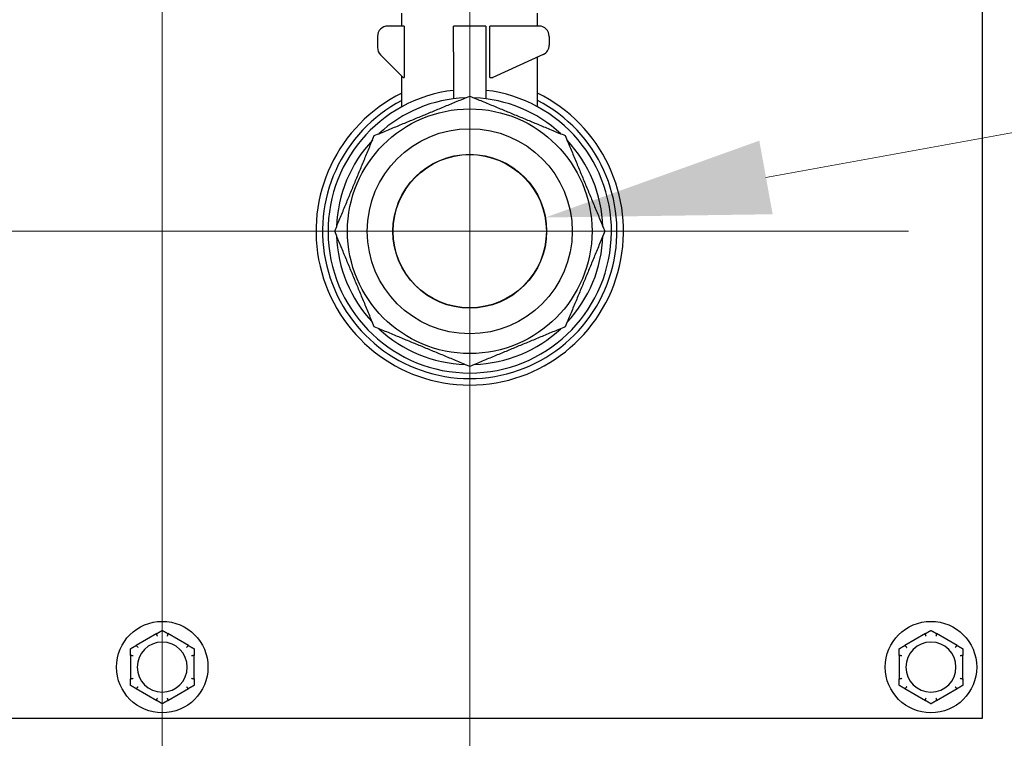
# Model space of a CAD drawing. Units: inches. Extents: x 8 to 170, y -4 to 123.
# Drawn here: x 140 to 145, y 20 to 23 of the extents above; entities that cross this region are included whole.
import ezdxf

# ---------------------------------------------------------------- set-up
doc = ezdxf.new("R2010")
doc.units = ezdxf.units.IN
doc.header["$LTSCALE"] = 11.111111
doc.header["$MEASUREMENT"] = 0
for name, color, linetype, lineweight in [('Center Mark(ANSI)', 96, 'Continuous', 18), ('Dimensions(ANSI)', 7, 'Continuous', 18), ('Visible Edges(ANSI)', 7, 'Continuous', 25)]:
    doc.layers.add(name, color=color, linetype=linetype, lineweight=lineweight)
doc.styles.add('MESTEK', font='arial.ttf')
doc.dimstyles.new('MESTEK FRACTIONS', dxfattribs={"dimscale": 11.111111, "dimtxt": 0.08, "dimasz": 0.098425, "dimexe": 0.063, "dimexo": 0.0625, "dimgap": 0.031496, "dimtad": 0, "dimtih": 1, "dimtoh": 1, "dimdec": 5, "dimrnd": 1e-08, "dimzin": 1, "dimdsep": 46, "dimlunit": 5, "dimtxsty": 'MESTEK', "dimcen": 0.09, "dimdle": 0.393701, "dimclrd": 7, "dimclre": 7, "dimclrt": 7, "dimadec": 0, "dimazin": 0, "dimtfac": 1, "dimtofl": 0, "dimtmove": 0, "dimatfit": 3, "dimfxl": 0, "dimfrac": 2, "dimtolj": 1, "dimtzin": 0, "dimlwd": 15, "dimlwe": 15, "dimarcsym": 0})

# ---------------------------------------------------------------- blocks, each defined once
blk = doc.blocks.new('*D32')
at = {"layer": 'Defpoints', "color": 0, "linetype": 'Continuous'}
for p in [(140.4941, 30.7887), (138.9941, 22.0074), (138.9941, 15.4461)]:
    blk.add_point(p, dxfattribs=at)
at = {"layer": 'Dimensions(ANSI)', "color": 7, "linetype": 'Continuous', "lineweight": 15}
for p, q in [((140.4941, 30.0942), (140.4941, 14.7461)), ((138.9941, 21.313), (138.9941, 14.7461)), ((137.9005, 15.4461), (127.9291, 15.4461)), ((141.5877, 15.4461), (142.6813, 15.4461))]:
    blk.add_line(p, q, dxfattribs=at)
at = {"layer": 'Dimensions(ANSI)', "color": 7, "linetype": 'Continuous'}
for points in [[(137.9005, 15.6284), (137.9005, 15.2639), (138.9941, 15.4461)], [(141.5877, 15.6284), (141.5877, 15.2639), (140.4941, 15.4461)]]:
    blk.add_solid(points, dxfattribs=at)
at = {"layer": 'Dimensions(ANSI)', "color": 7, "linetype": 'Continuous', "lineweight": 18, "insert": (123.2463, 16.7641), "char_height": 0.888889, "attachment_point": 1, "style": 'MESTEK'}
blk.add_mtext('\\A1; 1 1/2 in\\P[38 mm]', dxfattribs=at)
blk = doc.blocks.new('*D33')
at = {"layer": 'Defpoints', "color": 0, "linetype": 'Continuous'}
for p in [(138.9941, 22.0074), (141.9941, 22.0074), (141.9941, 13.9533)]:
    blk.add_point(p, dxfattribs=at)
at = {"layer": 'Dimensions(ANSI)', "color": 7, "linetype": 'Continuous', "lineweight": 15}
for p, q in [((138.9941, 21.313), (138.9941, 13.2533)), ((141.9941, 21.313), (141.9941, 13.2533)), ((137.9005, 13.9533), (135.2315, 13.9533)), ((143.0877, 13.9533), (144.1813, 13.9533))]:
    blk.add_line(p, q, dxfattribs=at)
at = {"layer": 'Dimensions(ANSI)', "color": 7, "linetype": 'Continuous'}
for points in [[(137.9005, 14.1355), (137.9005, 13.771), (138.9941, 13.9533)], [(143.0877, 14.1355), (143.0877, 13.771), (141.9941, 13.9533)]]:
    blk.add_solid(points, dxfattribs=at)
at = {"layer": 'Dimensions(ANSI)', "color": 7, "linetype": 'Continuous', "lineweight": 18, "insert": (130.5614, 15.2655), "char_height": 0.88889, "attachment_point": 1, "style": 'MESTEK'}
blk.add_mtext('\\A1; 3 in\\P[76 mm]', dxfattribs=at)
blk = doc.blocks.new('*D34')
at = {"layer": 'Defpoints', "color": 0, "linetype": 'Continuous'}
for p in [(140.4941, 30.7887), (151.0809, 16.9449), (140.4941, 15.4461)]:
    blk.add_point(p, dxfattribs=at)
at = {"layer": 'Dimensions(ANSI)', "color": 7, "linetype": 'Continuous', "lineweight": 15}
for p, q in [((140.4941, 30.0942), (140.4941, 14.7461)), ((151.0809, 16.2505), (151.0809, 14.7461)), ((141.5877, 15.4461), (149.9873, 15.4461)), ((151.0809, 15.4461), (156.0244, 15.4461))]:
    blk.add_line(p, q, dxfattribs=at)
at = {"layer": 'Dimensions(ANSI)', "color": 7, "linetype": 'Continuous'}
for points in [[(141.5877, 15.6284), (141.5877, 15.2639), (140.4941, 15.4461)], [(149.9873, 15.6284), (149.9873, 15.2639), (151.0809, 15.4461)]]:
    blk.add_solid(points, dxfattribs=at)
at = {"layer": 'Dimensions(ANSI)', "color": 7, "linetype": 'Continuous', "lineweight": 18, "insert": (156.3743, 16.7641), "char_height": 0.888889, "attachment_point": 1, "style": 'MESTEK'}
blk.add_mtext('\\A1; 10 19/32 in\\P[269 mm]', dxfattribs=at)
blk = doc.blocks.new('*D36')
at = {"layer": 'Defpoints', "color": 0, "linetype": 'Continuous'}
for p in [(135.5126, 31.2184), (145.4756, 30.359)]:
    blk.add_point(p, dxfattribs=at)
at = {"layer": 'Dimensions(ANSI)', "color": 7, "linetype": 'Continuous', "lineweight": 15}
for p, q in [((140.4941, 29.7887), (140.4941, 31.7887)), ((139.4941, 30.7887), (141.4941, 30.7887)), ((158.0926, 29.2708), (146.5651, 30.2651))]:
    blk.add_line(p, q, dxfattribs=at)
at = {"layer": 'Dimensions(ANSI)', "color": 7, "linetype": 'Continuous'}
blk.add_solid([(146.5808, 30.4467), (146.5495, 30.0835), (145.4756, 30.359)], dxfattribs=at)
at = {"layer": 'Dimensions(ANSI)', "color": 7, "linetype": 'Continuous', "lineweight": 18, "insert": (158.4426, 31.2301), "char_height": 0.888889, "attachment_point": 1, "style": 'MESTEK'}
blk.add_mtext('\\A1; ∅10 in\\P[254 mm]{\\PSTANDARD EXHAUST}', dxfattribs=at)
blk = doc.blocks.new('*D37')
at = {"layer": 'Defpoints', "color": 0, "linetype": 'Continuous'}
for p in [(142.363, 22.0744), (141.6251, 21.9405)]:
    blk.add_point(p, dxfattribs=at)
at = {"layer": 'Dimensions(ANSI)', "color": 7, "linetype": 'Continuous', "lineweight": 15}
for p, q in [((158.1444, 24.9373), (143.4391, 22.2696)), ((141.9941, 21.0074), (141.9941, 23.0074)), ((140.9941, 22.0074), (142.9941, 22.0074))]:
    blk.add_line(p, q, dxfattribs=at)
at = {"layer": 'Dimensions(ANSI)', "color": 7, "linetype": 'Continuous'}
blk.add_solid([(143.4066, 22.4489), (143.4716, 22.0902), (142.363, 22.0744)], dxfattribs=at)
at = {"layer": 'Dimensions(ANSI)', "color": 7, "linetype": 'Continuous', "lineweight": 18, "insert": (158.4943, 26.8814), "char_height": 0.888889, "attachment_point": 1, "style": 'MESTEK'}
blk.add_mtext('\\A1; ∅3/4 in\\P[19 mm]{\\PDRAIN}', dxfattribs=at)

msp = doc.modelspace()

# ---------------------------------------------------------------- linework, layer by layer
at = {"layer": 'Center Mark(ANSI)', "color": 7, "linetype": 'Continuous'}
for p, q in [((141.9940655, 24.1485185), (141.9940655, 19.8663662)), ((141.1351416, 22.0074424), (136.8529894, 22.0074424)), ((144.1351416, 22.0074424), (139.8529894, 22.0074424))]:
    msp.add_line(p, q, dxfattribs=at)
at = {"layer": 'Visible Edges(ANSI)', "color": 7}
for p, q in [((144.4940655, 23.9449424), (144.4940655, 19.6324424)), ((141.6628155, 23.0074424), (141.6628155, 23.0699424)), ((142.3253155, 23.0074424), (142.3253155, 23.0699424)), ((141.673318, 23.0074424), (141.5940655, 23.0074424)), ((141.673318, 23.0074424), (141.673318, 22.7574424)), ((141.9153155, 22.8824424), (141.9153155, 23.0074424)), ((142.0728155, 23.0074424), (141.9153155, 23.0074424)), ((142.0728155, 23.0074424), (142.0728155, 22.8824424)), ((142.3315655, 23.0074424), (142.0918117, 23.0074424)), ((142.0918117, 22.7574424), (142.0918117, 23.0074424)), ((141.5440655, 22.9574424), (141.5440655, 22.903153)), ((142.3815655, 22.9574424), (142.3815655, 22.914638)), ((141.6690655, 22.7574424), (141.5587102, 22.8677977)), ((141.9153155, 22.8824424), (141.9153155, 22.6526543)), ((142.0728155, 22.8824424), (142.0728155, 22.6526543)), ((142.3522557, 22.8691197), (142.1065655, 22.7574424)), ((142.3253155, 22.6141548), (142.3253155, 22.8568742)), ((141.6628155, 22.6141548), (141.6628155, 22.7636924)), ((141.6690655, 22.7574424), (141.673318, 22.7574424)), ((142.0918117, 22.7574424), (142.1065655, 22.7574424)), ((140.4670044, 20.0457972), (140.3661266, 19.9875554)), ((140.6220044, 19.9875554), (140.5211266, 20.0457972)), ((144.2170044, 20.0457972), (144.1161266, 19.9875554)), ((144.3720044, 19.9875554), (144.2711266, 20.0457972)), ((140.3390655, 19.9406842), (140.3390655, 19.8242006)), ((140.6490655, 19.8242006), (140.6490655, 19.9406842)), ((144.0890655, 19.9406842), (144.0890655, 19.8242006)), ((144.3990655, 19.8242006), (144.3990655, 19.9406842)), ((140.3661266, 19.7773293), (140.4670044, 19.7190875)), ((140.5211266, 19.7190875), (140.6220044, 19.7773293)), ((144.1161266, 19.7773293), (144.2170044, 19.7190875)), ((144.2711266, 19.7190875), (144.3720044, 19.7773293)), ((144.4940655, 19.6324424), (136.4940655, 19.6324424))]:
    msp.add_line(p, q, dxfattribs=at)
for centre, radius in [((141.9940655, 22.0074424), 0.5964063), ((141.9940655, 22.0074424), 0.5), ((141.9940655, 22.0074424), 0.375), ((141.9940655, 22.0074424), 0.3736656), ((140.4940655, 19.8824424), 0.223), ((144.2440655, 19.8824424), 0.223)]:
    msp.add_circle(centre, radius, dxfattribs=at)
for centre, radius, start, end in [((141.5940655, 22.9574424), 0.05, 90, 180), ((142.3315655, 22.9574424), 0.05, 0, 90), ((142.3315655, 22.914638), 0.05, 294.4439548, 0), ((141.5940655, 22.903153), 0.05, 180, 225), ((141.9940655, 22.0074424), 0.75, 116.2102695, 63.7897305), ((141.9940655, 22.0074424), 0.69125, 96.5415698, 83.4584302), ((141.9940655, 22.0074424), 0.71825, 117.4639481, 62.5360519), ((141.9940655, 22.0074424), 0.65, 91.9781326, 133.0218674), ((141.9940655, 22.0074424), 0.65, 46.9781326, 88.0218674), ((141.9940655, 22.0074424), 0.65, 136.9781326, 178.0218674), ((141.9940655, 22.0074424), 0.65, 1.9781326, 43.0218674), ((141.9940655, 22.0074424), 0.65, 181.9781326, 223.0218674), ((141.9940655, 22.0074424), 0.65, 316.9781326, 358.0218674), ((141.9940655, 22.0074424), 0.65, 226.9781326, 268.0218674), ((141.9940655, 22.0074424), 0.65, 271.9781326, 313.0218674), ((140.4940655, 19.8824424), 0.122, 0, 180), ((144.2440655, 19.8824424), 0.122, 0, 180), ((140.4940655, 19.8824424), 0.122, 180, 0), ((144.2440655, 19.8824424), 0.122, 180, 0)]:
    msp.add_arc(centre, radius, start, end, dxfattribs=at)
for points, weights in [([(141.5281484, 22.4733594), (141.761107, 22.569854), (141.9940655, 22.6663486)], [1, 1.08239220029, 1]), ([(141.9940655, 22.6663486), (142.2270241, 22.569854), (142.4599826, 22.4733594)], [1, 1.08239220029, 1]), ([(141.3351593, 22.0074424), (141.4316539, 22.2404009), (141.5281484, 22.4733594)], [1, 1.08239220029, 1]), ([(142.4599826, 22.4733594), (142.5564772, 22.2404009), (142.6529718, 22.0074424)], [1, 1.08239220029, 1]), ([(141.5281484, 21.5415253), (141.4316539, 21.7744838), (141.3351593, 22.0074424)], [1, 1.08239220029, 1]), ([(142.6529718, 22.0074424), (142.5564772, 21.7744838), (142.4599826, 21.5415253)], [1, 1.08239220029, 1]), ([(141.9940655, 21.3485361), (141.761107, 21.4450307), (141.5281484, 21.5415253)], [1, 1.08239220029, 1]), ([(142.4599826, 21.5415253), (142.2270241, 21.4450307), (141.9940655, 21.3485361)], [1, 1.08239220029, 1]), ([(140.4670044, 20.0457972), (140.4800089, 20.0533053), (140.4940655, 20.0614209)], [1.0028725317, 1.00557888429, 1]), ([(140.4940655, 20.0614209), (140.5081222, 20.0533053), (140.5211266, 20.0457972)], [1, 1.00557888429, 1.0028725317]), ([(144.2170044, 20.0457972), (144.2300089, 20.0533053), (144.2440655, 20.0614209)], [1.0028725317, 1.00557888429, 1]), ([(144.2440655, 20.0614209), (144.2581222, 20.0533053), (144.2711266, 20.0457972)], [1, 1.00557888429, 1.0028725317]), ([(140.3390655, 19.9719317), (140.3531222, 19.9800473), (140.3661266, 19.9875554)], [1, 1.00557888429, 1.0028725317]), ([(140.6220044, 19.9875554), (140.6350089, 19.9800473), (140.6490655, 19.9719317)], [1.0028725317, 1.00557888429, 1]), ([(144.0890655, 19.9719317), (144.1031222, 19.9800473), (144.1161266, 19.9875554)], [1, 1.00557888429, 1.0028725317]), ([(144.3720044, 19.9875554), (144.3850089, 19.9800473), (144.3990655, 19.9719317)], [1.0028725317, 1.00557888429, 1]), ([(140.3390655, 19.9406842), (140.3390655, 19.9557004), (140.3390655, 19.9719317)], [1.0028725317, 1.00557888429, 1]), ([(140.6490655, 19.9719317), (140.6490655, 19.9557004), (140.6490655, 19.9406842)], [1, 1.00557888429, 1.0028725317]), ([(144.0890655, 19.9406842), (144.0890655, 19.9557004), (144.0890655, 19.9719317)], [1.0028725317, 1.00557888429, 1]), ([(144.3990655, 19.9719317), (144.3990655, 19.9557004), (144.3990655, 19.9406842)], [1, 1.00557888429, 1.0028725317]), ([(140.3390655, 19.7929531), (140.3390655, 19.8091843), (140.3390655, 19.8242006)], [1, 1.00557888429, 1.0028725317]), ([(140.3661266, 19.7773293), (140.3531222, 19.7848375), (140.3390655, 19.7929531)], [1.0028725317, 1.00557888429, 1]), ([(140.6490655, 19.7929531), (140.6350089, 19.7848375), (140.6220044, 19.7773293)], [1, 1.00557888429, 1.0028725317]), ([(140.6490655, 19.8242006), (140.6490655, 19.8091843), (140.6490655, 19.7929531)], [1.0028725317, 1.00557888429, 1]), ([(144.0890655, 19.7929531), (144.0890655, 19.8091843), (144.0890655, 19.8242006)], [1, 1.00557888429, 1.0028725317]), ([(144.1161266, 19.7773293), (144.1031222, 19.7848375), (144.0890655, 19.7929531)], [1.0028725317, 1.00557888429, 1]), ([(144.3990655, 19.7929531), (144.3850089, 19.7848375), (144.3720044, 19.7773293)], [1, 1.00557888429, 1.0028725317]), ([(144.3990655, 19.8242006), (144.3990655, 19.8091843), (144.3990655, 19.7929531)], [1.0028725317, 1.00557888429, 1]), ([(140.4940655, 19.7034638), (140.4800089, 19.7115794), (140.4670044, 19.7190875)], [1, 1.00557888429, 1.0028725317]), ([(140.5211266, 19.7190875), (140.5081222, 19.7115794), (140.4940655, 19.7034638)], [1.0028725317, 1.00557888429, 1]), ([(144.2440655, 19.7034638), (144.2300089, 19.7115794), (144.2170044, 19.7190875)], [1, 1.00557888429, 1.0028725317]), ([(144.2711266, 19.7190875), (144.2581222, 19.7115794), (144.2440655, 19.7034638)], [1.0028725317, 1.00557888429, 1])]:
    msp.add_rational_spline(points, weights, degree=2, dxfattribs=at)
for points, knots in [([(140.4660555, 20.0447576), (140.4660242, 20.0448442), (140.4660362, 20.0449387), (140.4661865, 20.0452238), (140.4664135, 20.045422), (140.4668063, 20.0456795), (140.4669023, 20.0457383), (140.4670044, 20.0457972)], [0.08197546392, 0.08197546392, 0.08197546392, 0.08197546392, 0.08545043264, 0.08545043264, 0.09170275594, 0.09170275594, 0.09353053002, 0.09353053002, 0.09353053002, 0.09353053002]), ([(140.4701925, 20.0332041), (140.470181, 20.0332365), (140.4701696, 20.0332689), (140.4697836, 20.0343587), (140.4694098, 20.0354106), (140.4686845, 20.037446), (140.4683357, 20.0384216), (140.4675342, 20.0406583), (140.4671149, 20.0418234), (140.4664454, 20.0436799), (140.4661995, 20.0443597), (140.4660555, 20.0447576)], [-0.04205683924, -0.04205683924, -0.04205683924, -0.04205683924, -0.04179523458, -0.04179523458, -0.03325137703, -0.03325137703, -0.0247277039, -0.0247277039, -0.01227553021, -0.01227553021, 0, 0, 0, 0]), ([(140.5220755, 20.0447576), (140.5219315, 20.0443597), (140.5216856, 20.0436799), (140.5210161, 20.0418234), (140.5205968, 20.0406583), (140.5197953, 20.0384216), (140.5194465, 20.037446), (140.5187212, 20.0354106), (140.5183474, 20.0343587), (140.5179615, 20.0332689), (140.51795, 20.0332365), (140.5179385, 20.0332041)], [-0.04181798159, -0.04181798159, -0.04181798159, -0.04181798159, -0.02953577043, -0.02953577043, -0.01707681966, -0.01707681966, -0.00854850754, -0.00854850754, 0, 0, 0.00026174704, 0.00026174704, 0.00026174704, 0.00026174704]), ([(140.5211266, 20.0457972), (140.521327, 20.0456815), (140.521506, 20.0455654), (140.5218183, 20.0453241), (140.5219468, 20.0451976), (140.5220904, 20.044962), (140.5221109, 20.0448555), (140.5220755, 20.0447576)], [0.244889682054, 0.244889682054, 0.244889682054, 0.244889682054, 0.247820142261, 0.247820142261, 0.251071382727, 0.251071382727, 0.254093083076, 0.254093083076, 0.254093083076, 0.254093083076]), ([(144.2160555, 20.0447576), (144.2160242, 20.0448442), (144.2160362, 20.0449387), (144.2161865, 20.0452238), (144.2164135, 20.045422), (144.2168063, 20.0456795), (144.2169023, 20.0457383), (144.2170044, 20.0457972)], [0.08197546392, 0.08197546392, 0.08197546392, 0.08197546392, 0.08545043264, 0.08545043264, 0.09170275594, 0.09170275594, 0.09353053002, 0.09353053002, 0.09353053002, 0.09353053002]), ([(144.2201925, 20.0332041), (144.220181, 20.0332365), (144.2201696, 20.0332689), (144.2197836, 20.0343587), (144.2194098, 20.0354106), (144.2186845, 20.037446), (144.2183357, 20.0384216), (144.2175342, 20.0406583), (144.2171149, 20.0418234), (144.2164454, 20.0436799), (144.2161995, 20.0443597), (144.2160555, 20.0447576)], [-0.04205683924, -0.04205683924, -0.04205683924, -0.04205683924, -0.04179523458, -0.04179523458, -0.03325137703, -0.03325137703, -0.0247277039, -0.0247277039, -0.01227553021, -0.01227553021, 0, 0, 0, 0]), ([(144.2720755, 20.0447576), (144.2719315, 20.0443597), (144.2716856, 20.0436799), (144.2710161, 20.0418234), (144.2705968, 20.0406583), (144.2697953, 20.0384216), (144.2694465, 20.037446), (144.2687212, 20.0354106), (144.2683474, 20.0343587), (144.2679615, 20.0332689), (144.26795, 20.0332365), (144.2679385, 20.0332041)], [-0.04181798159, -0.04181798159, -0.04181798159, -0.04181798159, -0.02953577043, -0.02953577043, -0.01707681966, -0.01707681966, -0.00854850754, -0.00854850754, 0, 0, 0.00026174704, 0.00026174704, 0.00026174704, 0.00026174704]), ([(144.2711266, 20.0457972), (144.271327, 20.0456815), (144.271506, 20.0455654), (144.2718183, 20.0453241), (144.2719468, 20.0451976), (144.2720904, 20.044962), (144.2721109, 20.0448555), (144.2720755, 20.0447576)], [0.244889682054, 0.244889682054, 0.244889682054, 0.244889682054, 0.247820142261, 0.247820142261, 0.251071382727, 0.251071382727, 0.254093083076, 0.254093083076, 0.254093083076, 0.254093083076]), ([(140.3661266, 19.9875554), (140.366327, 19.9876711), (140.3665171, 19.9877681), (140.3668822, 19.9879179), (140.367056, 19.9879659), (140.3673318, 19.9879725), (140.3674343, 19.987937), (140.3675014, 19.9878573)], [0.244889682054, 0.244889682054, 0.244889682054, 0.244889682054, 0.247820142262, 0.247820142262, 0.251071382728, 0.251071382728, 0.254093083077, 0.254093083077, 0.254093083077, 0.254093083077]), ([(140.3675014, 19.9878573), (140.367774, 19.9875337), (140.3682397, 19.9869808), (140.3695128, 19.9854728), (140.3703122, 19.9845271), (140.3718485, 19.9827146), (140.372519, 19.9819248), (140.373919, 19.9802789), (140.3746431, 19.9794293), (140.3753939, 19.9785501), (140.3754162, 19.978524), (140.3754385, 19.9784979)], [-0.04181798159, -0.04181798159, -0.04181798159, -0.04181798159, -0.02953577043, -0.02953577043, -0.01707681966, -0.01707681966, -0.00854850754, -0.00854850754, 0, 0, 0.00026174704, 0.00026174704, 0.00026174704, 0.00026174704]), ([(140.6126925, 19.9784979), (140.6127148, 19.978524), (140.6127371, 19.9785501), (140.613488, 19.9794293), (140.614212, 19.9802789), (140.6156121, 19.9819248), (140.6162826, 19.9827146), (140.6178189, 19.9845271), (140.6186183, 19.9854728), (140.6198913, 19.9869808), (140.6203571, 19.9875337), (140.6206296, 19.9878573)], [-0.04205683924, -0.04205683924, -0.04205683924, -0.04205683924, -0.04179523458, -0.04179523458, -0.03325137703, -0.03325137703, -0.0247277039, -0.0247277039, -0.01227553021, -0.01227553021, 0, 0, 0, 0]), ([(140.6206296, 19.9878573), (140.6206889, 19.9879278), (140.6207768, 19.9879646), (140.6210988, 19.987977), (140.621384, 19.9878795), (140.6218034, 19.9876681), (140.6219023, 19.9876143), (140.6220044, 19.9875554)], [0.08197546392, 0.08197546392, 0.08197546392, 0.08197546392, 0.08545043264, 0.08545043264, 0.09170275594, 0.09170275594, 0.09353053002, 0.09353053002, 0.09353053002, 0.09353053002]), ([(144.1161266, 19.9875554), (144.116327, 19.9876711), (144.1165171, 19.9877681), (144.1168822, 19.9879179), (144.117056, 19.9879659), (144.1173318, 19.9879725), (144.1174343, 19.987937), (144.1175014, 19.9878573)], [0.244889682054, 0.244889682054, 0.244889682054, 0.244889682054, 0.247820142262, 0.247820142262, 0.251071382728, 0.251071382728, 0.254093083077, 0.254093083077, 0.254093083077, 0.254093083077]), ([(144.1175014, 19.9878573), (144.117774, 19.9875337), (144.1182397, 19.9869808), (144.1195128, 19.9854728), (144.1203122, 19.9845271), (144.1218485, 19.9827146), (144.122519, 19.9819248), (144.123919, 19.9802789), (144.1246431, 19.9794293), (144.1253939, 19.9785501), (144.1254162, 19.978524), (144.1254385, 19.9784979)], [-0.04181798159, -0.04181798159, -0.04181798159, -0.04181798159, -0.02953577043, -0.02953577043, -0.01707681966, -0.01707681966, -0.00854850754, -0.00854850754, 0, 0, 0.00026174704, 0.00026174704, 0.00026174704, 0.00026174704]), ([(144.3626925, 19.9784979), (144.3627148, 19.978524), (144.3627371, 19.9785501), (144.363488, 19.9794293), (144.364212, 19.9802789), (144.3656121, 19.9819248), (144.3662826, 19.9827146), (144.3678189, 19.9845271), (144.3686183, 19.9854728), (144.3698913, 19.9869808), (144.3703571, 19.9875337), (144.3706296, 19.9878573)], [-0.04205683924, -0.04205683924, -0.04205683924, -0.04205683924, -0.04179523458, -0.04179523458, -0.03325137703, -0.03325137703, -0.0247277039, -0.0247277039, -0.01227553021, -0.01227553021, 0, 0, 0, 0]), ([(144.3706296, 19.9878573), (144.3706889, 19.9879278), (144.3707768, 19.9879646), (144.3710988, 19.987977), (144.371384, 19.9878795), (144.3718034, 19.9876681), (144.3719023, 19.9876143), (144.3720044, 19.9875554)], [0.08197546392, 0.08197546392, 0.08197546392, 0.08197546392, 0.08545043264, 0.08545043264, 0.09170275594, 0.09170275594, 0.09353053002, 0.09353053002, 0.09353053002, 0.09353053002]), ([(140.3394914, 19.9393426), (140.3394012, 19.9393587), (140.3393256, 19.9394159), (140.3391539, 19.9396869), (140.3390956, 19.9399812), (140.3390685, 19.9404502), (140.3390655, 19.9405644), (140.3390655, 19.9406842)], [0.08194423118, 0.08194423118, 0.08194423118, 0.08194423118, 0.08540398279, 0.08540398279, 0.09164473457, 0.09164473457, 0.09350273285, 0.09350273285, 0.09350273285, 0.09350273285]), ([(140.3515655, 19.9371486), (140.3515317, 19.9371549), (140.351498, 19.9371611), (140.3503612, 19.9373718), (140.3492633, 19.937574), (140.3471379, 19.9379636), (140.3461187, 19.9381493), (140.3437809, 19.9385736), (140.3425622, 19.938793), (140.3406197, 19.9391415), (140.3399079, 19.9392684), (140.3394914, 19.9393426)], [-0.04205683924, -0.04205683924, -0.04205683924, -0.04205683924, -0.04179523458, -0.04179523458, -0.03325137703, -0.03325137703, -0.0247277039, -0.0247277039, -0.01227553021, -0.01227553021, 0, 0, 0, 0]), ([(140.6486396, 19.9393426), (140.6482231, 19.9392684), (140.6475114, 19.9391415), (140.6455688, 19.938793), (140.6443502, 19.9385736), (140.6420124, 19.9381493), (140.6409931, 19.9379636), (140.6388677, 19.937574), (140.6377699, 19.9373718), (140.6366331, 19.9371611), (140.6365993, 19.9371549), (140.6365655, 19.9371486)], [-0.04181798159, -0.04181798159, -0.04181798159, -0.04181798159, -0.02953577043, -0.02953577043, -0.01707681966, -0.01707681966, -0.00854850754, -0.00854850754, 0, 0, 0.00026174704, 0.00026174704, 0.00026174704, 0.00026174704]), ([(140.6490655, 19.9406842), (140.6490655, 19.9404723), (140.6490562, 19.9402761), (140.6490094, 19.9398831), (140.6489646, 19.9396963), (140.6488304, 19.9394375), (140.6487461, 19.9393616), (140.6486396, 19.9393426)], [0.246210954294, 0.246210954294, 0.246210954294, 0.246210954294, 0.248887649406, 0.248887649406, 0.252269919384, 0.252269919384, 0.255407813451, 0.255407813451, 0.255407813451, 0.255407813451]), ([(144.0894914, 19.9393426), (144.0894012, 19.9393587), (144.0893256, 19.9394159), (144.0891539, 19.9396869), (144.0890956, 19.9399812), (144.0890685, 19.9404502), (144.0890655, 19.9405644), (144.0890655, 19.9406842)], [0.08194423118, 0.08194423118, 0.08194423118, 0.08194423118, 0.08540398279, 0.08540398279, 0.09164473457, 0.09164473457, 0.09350273285, 0.09350273285, 0.09350273285, 0.09350273285]), ([(144.1015655, 19.9371486), (144.1015317, 19.9371549), (144.101498, 19.9371611), (144.1003612, 19.9373718), (144.0992633, 19.937574), (144.0971379, 19.9379636), (144.0961187, 19.9381493), (144.0937809, 19.9385736), (144.0925622, 19.938793), (144.0906197, 19.9391415), (144.0899079, 19.9392684), (144.0894914, 19.9393426)], [-0.04205683924, -0.04205683924, -0.04205683924, -0.04205683924, -0.04179523458, -0.04179523458, -0.03325137703, -0.03325137703, -0.0247277039, -0.0247277039, -0.01227553021, -0.01227553021, 0, 0, 0, 0]), ([(144.3986396, 19.9393426), (144.3982231, 19.9392684), (144.3975114, 19.9391415), (144.3955688, 19.938793), (144.3943502, 19.9385736), (144.3920124, 19.9381493), (144.3909931, 19.9379636), (144.3888677, 19.937574), (144.3877699, 19.9373718), (144.3866331, 19.9371611), (144.3865993, 19.9371549), (144.3865655, 19.9371486)], [-0.04181798159, -0.04181798159, -0.04181798159, -0.04181798159, -0.02953577043, -0.02953577043, -0.01707681966, -0.01707681966, -0.00854850754, -0.00854850754, 0, 0, 0.00026174704, 0.00026174704, 0.00026174704, 0.00026174704]), ([(144.3990655, 19.9406842), (144.3990655, 19.9404723), (144.3990562, 19.9402761), (144.3990094, 19.9398831), (144.3989646, 19.9396963), (144.3988304, 19.9394375), (144.3987461, 19.9393616), (144.3986396, 19.9393426)], [0.246210954294, 0.246210954294, 0.246210954294, 0.246210954294, 0.248887649406, 0.248887649406, 0.252269919384, 0.252269919384, 0.255407813451, 0.255407813451, 0.255407813451, 0.255407813451]), ([(140.3390655, 19.8242006), (140.3390655, 19.8244124), (140.3390748, 19.8246087), (140.3391216, 19.8250016), (140.3391664, 19.8251884), (140.3393007, 19.8254473), (140.339385, 19.8255231), (140.3394914, 19.8255421)], [0.246210954294, 0.246210954294, 0.246210954294, 0.246210954294, 0.248887649406, 0.248887649406, 0.252269919384, 0.252269919384, 0.255407813451, 0.255407813451, 0.255407813451, 0.255407813451]), ([(140.3394914, 19.8255421), (140.3399079, 19.8256163), (140.3406197, 19.8257433), (140.3425622, 19.8260917), (140.3437809, 19.8263112), (140.3461187, 19.8267354), (140.3471379, 19.8269212), (140.3492633, 19.8273107), (140.3503612, 19.827513), (140.351498, 19.8277236), (140.3515317, 19.8277299), (140.3515655, 19.8277361)], [-0.04181798159, -0.04181798159, -0.04181798159, -0.04181798159, -0.02953577043, -0.02953577043, -0.01707681966, -0.01707681966, -0.00854850754, -0.00854850754, 0, 0, 0.00026174704, 0.00026174704, 0.00026174704, 0.00026174704]), ([(140.6365655, 19.8277361), (140.6365993, 19.8277299), (140.6366331, 19.8277236), (140.6377699, 19.827513), (140.6388677, 19.8273107), (140.6409931, 19.8269212), (140.6420124, 19.8267354), (140.6443502, 19.8263112), (140.6455688, 19.8260917), (140.6475114, 19.8257433), (140.6482231, 19.8256163), (140.6486396, 19.8255421)], [-0.04205683924, -0.04205683924, -0.04205683924, -0.04205683924, -0.04179523458, -0.04179523458, -0.03325137703, -0.03325137703, -0.0247277039, -0.0247277039, -0.01227553021, -0.01227553021, 0, 0, 0, 0]), ([(140.6486396, 19.8255421), (140.6487299, 19.825526), (140.6488054, 19.8254688), (140.6489771, 19.8251978), (140.6490354, 19.8249035), (140.6490625, 19.8244345), (140.6490655, 19.8243203), (140.6490655, 19.8242006)], [0.08194423118, 0.08194423118, 0.08194423118, 0.08194423118, 0.08540398279, 0.08540398279, 0.09164473457, 0.09164473457, 0.09350273285, 0.09350273285, 0.09350273285, 0.09350273285]), ([(144.0890655, 19.8242006), (144.0890655, 19.8244124), (144.0890748, 19.8246087), (144.0891216, 19.8250016), (144.0891664, 19.8251884), (144.0893007, 19.8254473), (144.089385, 19.8255231), (144.0894914, 19.8255421)], [0.246210954294, 0.246210954294, 0.246210954294, 0.246210954294, 0.248887649406, 0.248887649406, 0.252269919384, 0.252269919384, 0.255407813451, 0.255407813451, 0.255407813451, 0.255407813451]), ([(144.0894914, 19.8255421), (144.0899079, 19.8256163), (144.0906197, 19.8257433), (144.0925622, 19.8260917), (144.0937809, 19.8263112), (144.0961187, 19.8267354), (144.0971379, 19.8269212), (144.0992633, 19.8273107), (144.1003612, 19.827513), (144.101498, 19.8277236), (144.1015317, 19.8277299), (144.1015655, 19.8277361)], [-0.04181798159, -0.04181798159, -0.04181798159, -0.04181798159, -0.02953577043, -0.02953577043, -0.01707681966, -0.01707681966, -0.00854850754, -0.00854850754, 0, 0, 0.00026174704, 0.00026174704, 0.00026174704, 0.00026174704]), ([(144.3865655, 19.8277361), (144.3865993, 19.8277299), (144.3866331, 19.8277236), (144.3877699, 19.827513), (144.3888677, 19.8273107), (144.3909931, 19.8269212), (144.3920124, 19.8267354), (144.3943502, 19.8263112), (144.3955688, 19.8260917), (144.3975114, 19.8257433), (144.3982231, 19.8256163), (144.3986396, 19.8255421)], [-0.04205683924, -0.04205683924, -0.04205683924, -0.04205683924, -0.04179523458, -0.04179523458, -0.03325137703, -0.03325137703, -0.0247277039, -0.0247277039, -0.01227553021, -0.01227553021, 0, 0, 0, 0]), ([(144.3986396, 19.8255421), (144.3987299, 19.825526), (144.3988054, 19.8254688), (144.3989771, 19.8251978), (144.3990354, 19.8249035), (144.3990625, 19.8244345), (144.3990655, 19.8243203), (144.3990655, 19.8242006)], [0.08194423118, 0.08194423118, 0.08194423118, 0.08194423118, 0.08540398279, 0.08540398279, 0.09164473457, 0.09164473457, 0.09350273285, 0.09350273285, 0.09350273285, 0.09350273285]), ([(140.3675014, 19.7770274), (140.3674421, 19.776957), (140.3673543, 19.7769201), (140.3670322, 19.7769077), (140.3667471, 19.7770052), (140.3663276, 19.7772166), (140.3662287, 19.7772704), (140.3661266, 19.7773293)], [0.08197546392, 0.08197546392, 0.08197546392, 0.08197546392, 0.08545043264, 0.08545043264, 0.09170275594, 0.09170275594, 0.09353053002, 0.09353053002, 0.09353053002, 0.09353053002]), ([(140.3754385, 19.7863869), (140.3754162, 19.7863607), (140.3753939, 19.7863346), (140.3746431, 19.7854554), (140.373919, 19.7846058), (140.372519, 19.7829599), (140.3718485, 19.7821701), (140.3703122, 19.7803576), (140.3695128, 19.7794119), (140.3682397, 19.7779039), (140.367774, 19.777351), (140.3675014, 19.7770274)], [-0.04205683924, -0.04205683924, -0.04205683924, -0.04205683924, -0.04179523458, -0.04179523458, -0.03325137703, -0.03325137703, -0.0247277039, -0.0247277039, -0.01227553021, -0.01227553021, 0, 0, 0, 0]), ([(140.6206296, 19.7770274), (140.6203571, 19.777351), (140.6198913, 19.7779039), (140.6186183, 19.7794119), (140.6178189, 19.7803576), (140.6162826, 19.7821701), (140.6156121, 19.7829599), (140.614212, 19.7846058), (140.613488, 19.7854554), (140.6127371, 19.7863346), (140.6127148, 19.7863607), (140.6126925, 19.7863869)], [-0.04181798159, -0.04181798159, -0.04181798159, -0.04181798159, -0.02953577043, -0.02953577043, -0.01707681966, -0.01707681966, -0.00854850754, -0.00854850754, 0, 0, 0.00026174704, 0.00026174704, 0.00026174704, 0.00026174704]), ([(140.6220044, 19.7773293), (140.621804, 19.7772136), (140.6216139, 19.7771167), (140.6212488, 19.7769668), (140.621075, 19.7769188), (140.6207992, 19.7769122), (140.6206967, 19.7769478), (140.6206296, 19.7770274)], [0.244889682054, 0.244889682054, 0.244889682054, 0.244889682054, 0.247820142262, 0.247820142262, 0.251071382728, 0.251071382728, 0.254093083077, 0.254093083077, 0.254093083077, 0.254093083077]), ([(144.1175014, 19.7770274), (144.1174421, 19.776957), (144.1173543, 19.7769201), (144.1170322, 19.7769077), (144.1167471, 19.7770052), (144.1163276, 19.7772166), (144.1162287, 19.7772704), (144.1161266, 19.7773293)], [0.08197546392, 0.08197546392, 0.08197546392, 0.08197546392, 0.08545043264, 0.08545043264, 0.09170275594, 0.09170275594, 0.09353053002, 0.09353053002, 0.09353053002, 0.09353053002]), ([(144.1254385, 19.7863869), (144.1254162, 19.7863607), (144.1253939, 19.7863346), (144.1246431, 19.7854554), (144.123919, 19.7846058), (144.122519, 19.7829599), (144.1218485, 19.7821701), (144.1203122, 19.7803576), (144.1195128, 19.7794119), (144.1182397, 19.7779039), (144.117774, 19.777351), (144.1175014, 19.7770274)], [-0.04205683924, -0.04205683924, -0.04205683924, -0.04205683924, -0.04179523458, -0.04179523458, -0.03325137703, -0.03325137703, -0.0247277039, -0.0247277039, -0.01227553021, -0.01227553021, 0, 0, 0, 0]), ([(144.3706296, 19.7770274), (144.3703571, 19.777351), (144.3698913, 19.7779039), (144.3686183, 19.7794119), (144.3678189, 19.7803576), (144.3662826, 19.7821701), (144.3656121, 19.7829599), (144.364212, 19.7846058), (144.363488, 19.7854554), (144.3627371, 19.7863346), (144.3627148, 19.7863607), (144.3626925, 19.7863869)], [-0.04181798159, -0.04181798159, -0.04181798159, -0.04181798159, -0.02953577043, -0.02953577043, -0.01707681966, -0.01707681966, -0.00854850754, -0.00854850754, 0, 0, 0.00026174704, 0.00026174704, 0.00026174704, 0.00026174704]), ([(144.3720044, 19.7773293), (144.371804, 19.7772136), (144.3716139, 19.7771167), (144.3712488, 19.7769668), (144.371075, 19.7769188), (144.3707992, 19.7769122), (144.3706967, 19.7769478), (144.3706296, 19.7770274)], [0.244889682054, 0.244889682054, 0.244889682054, 0.244889682054, 0.247820142262, 0.247820142262, 0.251071382728, 0.251071382728, 0.254093083077, 0.254093083077, 0.254093083077, 0.254093083077]), ([(140.4670044, 19.7190875), (140.466804, 19.7192032), (140.466625, 19.7193193), (140.4663127, 19.7195606), (140.4661842, 19.7196871), (140.4660406, 19.7199227), (140.4660201, 19.7200292), (140.4660555, 19.7201272)], [0.244889682054, 0.244889682054, 0.244889682054, 0.244889682054, 0.247820142261, 0.247820142261, 0.251071382727, 0.251071382727, 0.254093083077, 0.254093083077, 0.254093083077, 0.254093083077]), ([(140.4660555, 19.7201272), (140.4661995, 19.720525), (140.4664454, 19.7212048), (140.4671149, 19.7230613), (140.4675342, 19.7242264), (140.4683357, 19.7264632), (140.4686845, 19.7274388), (140.4694098, 19.7294741), (140.4697836, 19.730526), (140.4701696, 19.7316159), (140.470181, 19.7316482), (140.4701925, 19.7316806)], [-0.04181798159, -0.04181798159, -0.04181798159, -0.04181798159, -0.02953577043, -0.02953577043, -0.01707681966, -0.01707681966, -0.00854850754, -0.00854850754, 0, 0, 0.00026174704, 0.00026174704, 0.00026174704, 0.00026174704]), ([(140.5179385, 19.7316806), (140.51795, 19.7316482), (140.5179615, 19.7316159), (140.5183474, 19.730526), (140.5187212, 19.7294741), (140.5194465, 19.7274388), (140.5197953, 19.7264632), (140.5205968, 19.7242264), (140.5210161, 19.7230613), (140.5216856, 19.7212048), (140.5219315, 19.720525), (140.5220755, 19.7201272)], [-0.04205683924, -0.04205683924, -0.04205683924, -0.04205683924, -0.04179523458, -0.04179523458, -0.03325137703, -0.03325137703, -0.0247277039, -0.0247277039, -0.01227553021, -0.01227553021, 0, 0, 0, 0]), ([(140.5220755, 19.7201272), (140.5221068, 19.7200406), (140.5220948, 19.7199461), (140.5219446, 19.7196609), (140.5217175, 19.7194628), (140.5213247, 19.7192052), (140.5212287, 19.7191465), (140.5211266, 19.7190875)], [0.08197546392, 0.08197546392, 0.08197546392, 0.08197546392, 0.08545043264, 0.08545043264, 0.09170275594, 0.09170275594, 0.09353053002, 0.09353053002, 0.09353053002, 0.09353053002]), ([(144.2170044, 19.7190875), (144.216804, 19.7192032), (144.216625, 19.7193193), (144.2163127, 19.7195606), (144.2161842, 19.7196871), (144.2160406, 19.7199227), (144.2160201, 19.7200292), (144.2160555, 19.7201272)], [0.244889682054, 0.244889682054, 0.244889682054, 0.244889682054, 0.247820142261, 0.247820142261, 0.251071382727, 0.251071382727, 0.254093083077, 0.254093083077, 0.254093083077, 0.254093083077]), ([(144.2160555, 19.7201272), (144.2161995, 19.720525), (144.2164454, 19.7212048), (144.2171149, 19.7230613), (144.2175342, 19.7242264), (144.2183357, 19.7264632), (144.2186845, 19.7274388), (144.2194098, 19.7294741), (144.2197836, 19.730526), (144.2201696, 19.7316159), (144.220181, 19.7316482), (144.2201925, 19.7316806)], [-0.04181798159, -0.04181798159, -0.04181798159, -0.04181798159, -0.02953577043, -0.02953577043, -0.01707681966, -0.01707681966, -0.00854850754, -0.00854850754, 0, 0, 0.00026174704, 0.00026174704, 0.00026174704, 0.00026174704]), ([(144.2679385, 19.7316806), (144.26795, 19.7316482), (144.2679615, 19.7316159), (144.2683474, 19.730526), (144.2687212, 19.7294741), (144.2694465, 19.7274388), (144.2697953, 19.7264632), (144.2705968, 19.7242264), (144.2710161, 19.7230613), (144.2716856, 19.7212048), (144.2719315, 19.720525), (144.2720755, 19.7201272)], [-0.04205683924, -0.04205683924, -0.04205683924, -0.04205683924, -0.04179523458, -0.04179523458, -0.03325137703, -0.03325137703, -0.0247277039, -0.0247277039, -0.01227553021, -0.01227553021, 0, 0, 0, 0]), ([(144.2720755, 19.7201272), (144.2721068, 19.7200406), (144.2720948, 19.7199461), (144.2719446, 19.7196609), (144.2717175, 19.7194628), (144.2713247, 19.7192052), (144.2712287, 19.7191465), (144.2711266, 19.7190875)], [0.08197546392, 0.08197546392, 0.08197546392, 0.08197546392, 0.08545043264, 0.08545043264, 0.09170275594, 0.09170275594, 0.09353053002, 0.09353053002, 0.09353053002, 0.09353053002])]:
    msp.add_open_spline(points, degree=3, knots=knots, dxfattribs=at)

# ---------------------------------------------------------------- dimensions: what is measured, and where the dimension line sits
at = {"layer": 'Dimensions(ANSI)', "color": 7, "linetype": 'Continuous', "lineweight": 18}
for p1, p2, text, picture, middle in [((135.5125604, 31.218351), (145.4755707, 30.3590337), ' <> in\\X[254 mm]{\\PSTANDARD EXHAUST}', '*D36', (158.0926094, 29.2708043)), ((141.6250879, 21.9405058), (142.3630431, 22.0743789), ' <> in\\X[19 mm]{\\PDRAIN}', '*D37', (158.1443586, 24.9372823))]:
    dim = msp.add_diameter_dim_2p(p1=p1, p2=p2, text=text, dimstyle='MESTEK FRACTIONS', override={"dimdec": 5, "dimlfac": 1, "dimpost": '', "dimtp": 0, "dimtm": 0, "dimtdec": 2, "dimtvp": -0.333333}, dxfattribs=at)
    dim.commit()
    dim.dimension.update_dxf_attribs({"geometry": picture, "text_midpoint": middle, "dimtype": 163})
for base, p1, p2, text, override, picture, middle in [((138.9940655, 15.4461351), (140.4940655, 30.7886924), (138.9940655, 22.0074424), ' <> in\\X[38 mm]', {"dimtih": 0, "dimtoh": 0, "dimdec": 5, "dimpost": '', "dimtp": 0, "dimtm": 0, "dimtdec": 2, "dimatfit": 1, "dimtvp": -0.25}, '*D32', (125.4127428, 15.4461351)), ((140.4940655156, 15.4461350991), (151.0809405156, 16.944942363), (140.4940655156, 30.788692363), ' <> in\\X[269 mm]', {"dimtih": 0, "dimtoh": 0, "dimdec": 5, "dimpost": '', "dimtp": 0, "dimtm": 0, "dimtdec": 2, "dimatfit": 2, "dimtvp": -0.25}, '*D34', (159.5766903749, 15.4461350991)), ((141.9940655, 13.9532652), (138.9940655, 22.0074424), (141.9940655, 22.0074424), ' <> in\\X[76 mm]', {"dimtih": 0, "dimtoh": 0, "dimdec": 5, "dimpost": '', "dimtp": 0, "dimtm": 0, "dimtdec": 2, "dimatfit": 1, "dimtvp": -0.25}, '*D33', (132.7214674, 13.9532652))]:
    dim = msp.add_linear_dim(base=base, p1=p1, p2=p2, angle=180, text=text, dimstyle='MESTEK FRACTIONS', override=override, dxfattribs=at)
    dim.commit()
    dim.dimension.update_dxf_attribs({"geometry": picture, "text_midpoint": middle, "dimtype": 160})

doc.saveas('drawing.dxf')
